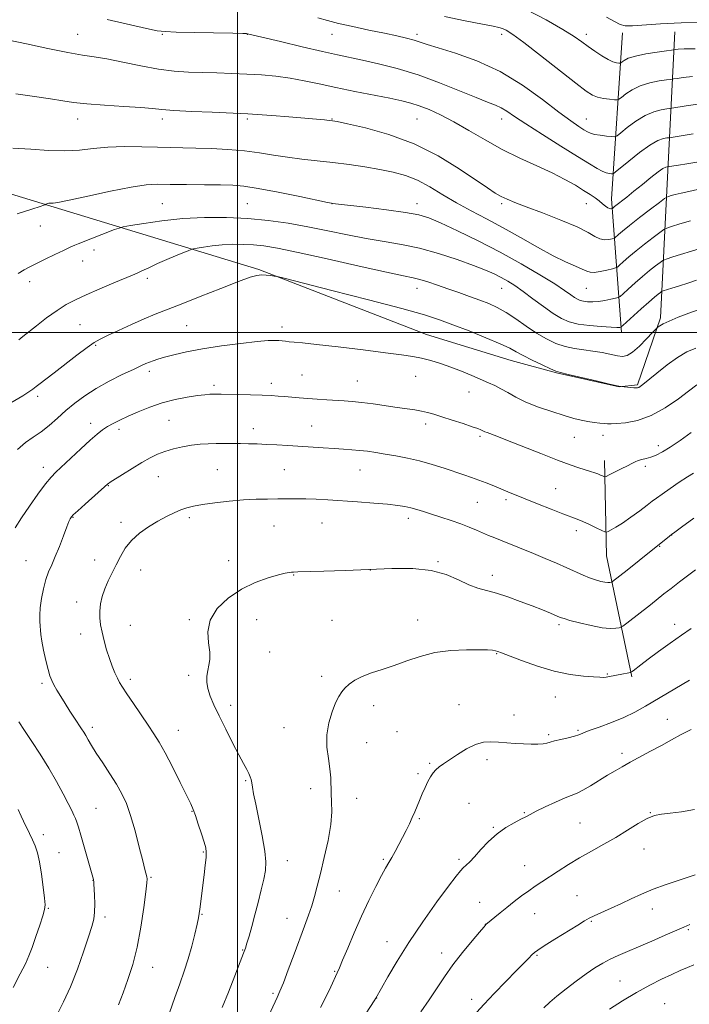
# Model space of a CAD drawing. Extents: x 2189800 to 2192700, y 334800 to 337700.
# Drawn here: x 2191910 to 2192186, y 336223 to 336629 of the extents above; entities that cross this region are included whole.
import ezdxf

# ---------------------------------------------------------------- set-up
doc = ezdxf.new("R2010")
doc.units = 0
doc.header["$MEASUREMENT"] = 0
for name, color, linetype, lineweight in [('32000', 7, 'Continuous', 0), ('DTM HARD BREAKLINE', 7, 'Continuous', 0), ('DTM SPOT ELEVATION', 2, 'Continuous', 13), ('INDEX CONTOUR', 41, 'Continuous', 13), ('INTERMEDIATE CONTOUR', 44, 'Continuous', 0)]:
    doc.layers.add(name, color=color, linetype=linetype, lineweight=lineweight)

msp = doc.modelspace()

# ---------------------------------------------------------------- linework, layer by layer
at = {"layer": '32000', "flags": 128}
for points in [[(2192000, 337500), (2192000, 335000)], [(2190000, 336500), (2192500, 336500)]]:
    msp.add_lwpolyline(points, dxfattribs=at)
at = {"layer": 'DTM HARD BREAKLINE', "extrusion": (-0.2196305682878325, 0.1412315912720203, 0.9653061955153591), "elevation": -432799.2403297221, "flags": 128}
msp.add_lwpolyline([(-1468699.876211975, 1604493.119277459), (-1468744.037941338, 1604458.614143643), (-1468804.190478479, 1604424.147306313)], dxfattribs=at)
at = {"layer": 'DTM HARD BREAKLINE', "extrusion": (-0.1044189039632289, 0.084240212798886, 0.9909592721412502), "elevation": -199381.0174771335, "flags": 128}
msp.add_lwpolyline([(-1638233.39685344, 1481605.290559593), (-1638265.700055565, 1481565.339168723), (-1638295.889061611, 1481539.698723837)], dxfattribs=at)
at = {"layer": 'DTM HARD BREAKLINE'}
msp.add_polyline3d([(2191754.25, 336605.88, 1171.57), (2191824.07, 336582.33, 1175.95), (2191924.26, 336551.75, 1180.15), (2192008.75, 336526.12, 1185.86), (2192077.95, 336499.26, 1187.15), (2192112.86, 336488.52, 1186.74), (2192131.66, 336483.35, 1186.09), (2192157.48, 336477.57, 1186.03), (2192165.13, 336478.39, 1185.82), (2192174.63, 336506.07, 1183.69), (2192177.32, 336561.44, 1175.16), (2192180.42, 336624.24, 1164.76)], dxfattribs=at)
at = {"layer": 'DTM SPOT ELEVATION'}
for p in [(2191933.99, 336623.24, 1173.12), (2191968.99, 336623.24, 1172.11), (2192003.99, 336623.24, 1172.03), (2192038.99, 336623.24, 1170.81), (2192073.99, 336623.24, 1169.61), (2192108.99, 336623.24, 1168.42), (2192143.99, 336623.24, 1165.51), (2191933.99, 336588.24, 1176.62), (2191968.99, 336588.24, 1176.44), (2192003.99, 336588.24, 1176.27), (2192038.99, 336588.24, 1175.92), (2192073.99, 336588.24, 1174.94), (2192108.99, 336588.24, 1172.61), (2192143.99, 336588.24, 1169.19), (2191968.99, 336553.24, 1181.05), (2192003.99, 336553.24, 1181.01), (2192038.99, 336553.24, 1180.02), (2192073.99, 336553.24, 1179.41), (2192108.99, 336553.24, 1176.28), (2192143.99, 336553.24, 1174.77), (2191918.54, 336543.97, 1180.7), (2191940.77, 336534.1, 1182.5), (2191935.98, 336529.59, 1182.74), (2191914.23, 336521.03, 1182.53), (2191962.7, 336522.4, 1184.34), (2192073.99, 336518.24, 1184.64), (2192108.99, 336518.24, 1182.86), (2192143.99, 336518.24, 1178.89), (2191934.97, 336503.22, 1185), (2191979, 336502.88, 1186.97), (2192018.26, 336502.28, 1187.53), (2191941.45, 336494.73, 1186.18), (2191963.58, 336484.01, 1188.41), (2192026.56, 336482.48, 1189.06), (2192049.49, 336479.96, 1189.16), (2192073.48, 336481.91, 1188.72), (2191990.24, 336478.16, 1189.65), (2192013.94, 336479.04, 1189.51), (2192095.57, 336475.48, 1188.69), (2191917.42, 336473.72, 1186.37), (2191971.65, 336463.81, 1191), (2191939.37, 336462.54, 1189.48), (2191951.04, 336460.09, 1190.41), (2192006.53, 336460.28, 1191.39), (2192030.55, 336461.4, 1191.11), (2192077.67, 336462.26, 1190.49), (2192100.11, 336457.11, 1190.28), (2192138.94, 336456.73, 1188.86), (2192150.81, 336457.52, 1188.63), (2192173.71, 336453.31, 1189.5), (2191919.87, 336444.31, 1189.45), (2191991.6, 336443.37, 1193.07), (2192019.32, 336443.45, 1193.02), (2192050.47, 336443.24, 1192.83), (2192168.25, 336444.76, 1190.33), (2191967.25, 336440.43, 1192.84), (2191946.69, 336436.84, 1192.07), (2192131.24, 336435.55, 1191.11), (2192110.84, 336430.96, 1192.34), (2192098.99, 336429.96, 1192.9), (2191932.11, 336423.75, 1192.09), (2191980.06, 336423.55, 1194.33), (2192070.45, 336423.27, 1194.47), (2191951.85, 336421.7, 1193.58), (2192015, 336420.1, 1194.88), (2192034.81, 336421.42, 1194.85), (2192139.77, 336418.26, 1192.45), (2192179.13, 336416.39, 1194.03), (2192174.26, 336411.75, 1194.09), (2191912.61, 336405.84, 1191.07), (2191940.94, 336406.05, 1193.32), (2191996.35, 336405.86, 1195.58), (2192082.71, 336405.43, 1195.89), (2191960.01, 336401.9, 1194.74), (2192023.08, 336399.88, 1196.07), (2192054.77, 336402.02, 1196), (2192105.15, 336399.81, 1195.47), (2191933.62, 336388.67, 1193.48), (2191955.73, 336379.07, 1194.75), (2191980.01, 336381.46, 1195.87), (2192007.85, 336381.48, 1196.56), (2192038.94, 336381.17, 1196.97), (2192074.31, 336381.34, 1197.32), (2192132.64, 336379.38, 1196.3), (2192180.48, 336379.55, 1197.46), (2191935.25, 336375.55, 1193.48), (2192013.17, 336368.15, 1197), (2192106.92, 336367.36, 1198.1), (2191979.75, 336358.43, 1195.7), (2192034.66, 336358.08, 1197.59), (2192152.59, 336359.04, 1197.87), (2191919.3, 336355.2, 1191.68), (2191955.71, 336356.8, 1194.38), (2192131.16, 336349.46, 1198.77), (2191997.12, 336346.05, 1196.44), (2192056.14, 336345.9, 1198.56), (2192091.43, 336346.39, 1199.24), (2192114.07, 336342.08, 1199.36), (2192177.42, 336340.33, 1201.26), (2191940.06, 336336.97, 1192.4), (2191975.55, 336335.79, 1194.75), (2192019.09, 336336.81, 1197.27), (2192065.8, 336335.23, 1199.22), (2192128.35, 336333.98, 1199.74), (2192140.51, 336335.8, 1199.81), (2192053.31, 336330.6, 1198.81), (2192158.65, 336326.19, 1201.58), (2192079.25, 336322.05, 1199.83), (2192102.9, 336323.59, 1200.41), (2192074.43, 336317.84, 1199.74), (2192003.28, 336314.9, 1195.84), (2192030.2, 336311.65, 1197.52), (2192049.09, 336307.71, 1198.65), (2192095.58, 336305.58, 1201.03), (2191941.57, 336303.47, 1190.94), (2191981.18, 336302.29, 1193.93), (2192118.42, 336301.78, 1201.87), (2192170.44, 336301.68, 1203.96), (2192075.08, 336299.23, 1200.16), (2192141.35, 336297.46, 1203.04), (2191919.81, 336292.7, 1188.52), (2192105.57, 336295.7, 1201.87), (2191926.23, 336285.18, 1188.88), (2191985.84, 336285.42, 1193.88), (2192167.75, 336286.71, 1204.71), (2192020.54, 336281.84, 1196.66), (2192060.19, 336282.43, 1199.81), (2192091.34, 336282.5, 1201.7), (2192118.52, 336279.88, 1203.2), (2191940.28, 336273.74, 1189.97), (2191964.28, 336275, 1192.14), (2192042, 336269.32, 1198.86), (2192099.89, 336264.72, 1203.25), (2192140.04, 336267.44, 1205.06), (2191921.92, 336262.26, 1188.11), (2191985.35, 336259.72, 1194.1), (2192122.63, 336260.07, 1204.8), (2192171.24, 336262, 1206.62), (2191945.2, 336258.67, 1190.37), (2192020.35, 336258.04, 1197.18), (2192146.02, 336256.84, 1206.15), (2192102.33, 336255.63, 1203.98), (2192186.01, 336253.36, 1208.2), (2192061.65, 336248.46, 1201.3), (2192002.07, 336245.05, 1195.91), (2192084.22, 336243.71, 1203.4), (2192123.64, 336242.81, 1206.16), (2191921.6, 336237.82, 1188.79), (2191965, 336237.85, 1192.72), (2192040.02, 336236.24, 1199.87), (2192157.91, 336232.16, 1209.11), (2192014.66, 336227.09, 1197.74), (2192057.36, 336225.18, 1202.02), (2192096.68, 336224.59, 1205.5), (2192176.26, 336222.8, 1211.3)]:
    msp.add_point(p, dxfattribs=at)
at = {"layer": 'INDEX CONTOUR', "flags": 128}
for points, elevation in [([(2192191.202, 336594.501), (2192186.0469, 336593.7570000001), (2192178.466, 336592.5490000001), (2192177.139, 336592.3691000001), (2192174.898, 336592.0150000001), (2192171.814, 336591.224), (2192168.188, 336589.7090000001), (2192164.3629, 336587.3540000001), (2192160.84, 336584.7140000001), (2192158.161, 336582.5120000001), (2192156.6371, 336581.2930000001), (2192155.663, 336580.8870000001), (2192154.406, 336580.9450000001), (2192152.28, 336581.1720000001), (2192149.706, 336581.4880000001), (2192147.356, 336581.8650000001), (2192145.699, 336582.3010000001), (2192144.405, 336582.8970000001), (2192142.946, 336583.7820000001), (2192140.804, 336585.1411000001), (2192137.515, 336587.3951000001), (2192132.63, 336591.0270000001), (2192125.864, 336596.2520000001), (2192117.595, 336602.2280000001), (2192108.367, 336607.8500000001), (2192098.815, 336612.2340000001), (2192089.946, 336615.3969000001), (2192082.857, 336617.5800000001), (2192078.26, 336619.028), (2192075.33, 336620.0030000001), (2192072.852, 336620.7740000001), (2192069.7861, 336621.5750000001), (2192065.7599, 336622.5030000001), (2192060.573, 336623.6220000001), (2192054.235, 336624.9580000001), (2192047.586, 336626.3810000001), (2192041.678, 336627.7260000001), (2192037.163, 336628.8920000001), (2192033.102, 336630.0450000001)], 1170), ([(2192190.53, 336534.6080000001), (2192179.7131, 336531.2410000001), (2192176.903, 336530.3440000002), (2192175.525, 336529.751), (2192174.396, 336528.9550000001), (2192172.574, 336527.5550000001), (2192170.073, 336525.5799000001), (2192167.143, 336523.1700000001), (2192164.067, 336520.5110000001), (2192161.2441, 336517.9900000001), (2192159.1, 336516.0430000001), (2192157.876, 336514.9640000001), (2192157.065, 336514.4810000001), (2192155.972, 336514.1790000001), (2192154.084, 336513.7410000001), (2192151.628, 336513.2420000001), (2192149.0129, 336512.8520000001), (2192146.591, 336512.7040000001), (2192144.4859, 336512.7700000001), (2192142.764, 336512.9850000001), (2192141.438, 336513.3090000001), (2192140.304, 336513.7990000001), (2192139.108, 336514.5420000001), (2192137.529, 336515.6560000001), (2192135.002, 336517.4020000001), (2192130.899, 336520.0750000001), (2192124.797, 336523.8460000001), (2192117.085, 336528.3801000001), (2192108.357, 336533.2180000001), (2192099.273, 336537.9110000001), (2192090.761, 336542.0640000001), (2192083.814, 336545.2940000002), (2192078.946, 336547.3640000001), (2192074.751, 336548.6340000001), (2192069.346, 336549.6100000001), (2192061.532, 336550.6790000001), (2192052.865, 336551.7490000001), (2192039.15, 336553.3850000001), (2192038.761, 336553.4530000002), (2192037.162, 336553.779), (2192025.656, 336556.1649000001), (2192016.718, 336557.974), (2192008.503, 336559.5320000001), (2192002.628, 336560.4450000001), (2191998.036, 336560.8380000001), (2191993, 336560.9680000001), (2191986.3191, 336561.0530000001), (2191978.894, 336561.1370000001), (2191972.152, 336561.2260000001), (2191966.99, 336561.2710000001), (2191962.207, 336561.0060000001), (2191956.073, 336560.1090000001), (2191947.53, 336558.4200000001), (2191938.207, 336556.4100000001), (2191930.405, 336554.7080000001), (2191925.8289, 336553.7850000001), (2191923.806, 336553.4750000001), (2191922.565, 336553.4451000001), (2191922.094, 336553.398), (2191921.672, 336553.3080000001), (2191921.312, 336553.1810000001), (2191921.028, 336553.0430000001), (2191920.629, 336552.8200000001), (2191920.486, 336552.7570000001), (2191920.067, 336552.5950000001), (2191918.564, 336552.0910000001), (2191915.027, 336550.9581), (2191908.989, 336549.0540000001)], 1180), ([(2192187.27, 336458.7180000001), (2192182.658, 336455.4610000001), (2192178.576, 336452.6770000001), (2192175.334, 336450.6860000001), (2192172.772, 336449.3770000001), (2192170.615, 336448.5340000002), (2192168.645, 336447.9590000001), (2192166.871, 336447.5250000001), (2192165.361, 336447.1240000001), (2192164.102, 336446.6470000001), (2192162.762, 336445.9840000001), (2192160.9309, 336445.0220000001), (2192158.383, 336443.7250000001), (2192153.367, 336441.2300000001), (2192152.096, 336440.6180000001), (2192151.529, 336440.4400000001), (2192151.177, 336440.5460000001), (2192150.6351, 336440.8040000001), (2192149.826, 336441.1651000002), (2192148.752, 336441.6010000001), (2192147.403, 336442.0930000001), (2192145.7121, 336442.6630000001), (2192140.914, 336444.2000000001), (2192137.228, 336445.4540000001), (2192132.046, 336447.3600000001), (2192125.195, 336450.0240000001), (2192111.387, 336455.5000000001), (2192107.017, 336457.1830000001), (2192102.9599, 336458.6810000001), (2192102.067, 336459.0531000001), (2192101.478, 336459.3450000001), (2192101, 336459.5980000001), (2192100.389, 336459.8750000001), (2192099.17, 336460.3301000001), (2192096.817, 336461.1390000001), (2192093.049, 336462.3950000001), (2192088.57, 336463.8690000001), (2192084.332, 336465.2470000001), (2192081.042, 336466.2860000001), (2192078.43, 336467.0260000001), (2192075.978, 336467.5730000001), (2192073.227, 336468.0330000001), (2192065.896, 336469.0630000001), (2192055.974, 336470.5241000001), (2192051.246, 336471.1610000001), (2192047.346, 336471.5780000002), (2192043.957, 336471.8359000001), (2192036.814, 336472.2700000001), (2192032.852, 336472.5319000001), (2192028.986, 336472.8100000001), (2192025.4599, 336473.0850000001), (2192019.418, 336473.5860000001), (2192016.732, 336473.7930000001), (2192013.796, 336473.9730000001), (2192010.096, 336474.1340000001), (2192005.373, 336474.2810000001), (2192000.368, 336474.4070000001), (2191993.218, 336474.5560000001), (2191991.43, 336474.5760000001), (2191990.076, 336474.5670000001), (2191988.563, 336474.5200000001), (2191986.473, 336474.3600000001), (2191983.432, 336473.9950000002), (2191979.215, 336473.3410000001), (2191974.186, 336472.349), (2191968.861, 336470.9780000001), (2191963.701, 336469.2340000001), (2191958.953, 336467.3130000001), (2191954.812, 336465.4590000001), (2191951.411, 336463.8570000001), (2191948.643, 336462.4630000001), (2191946.338, 336461.1759000001), (2191944.278, 336459.8410000001), (2191942.033, 336458.1081000001), (2191939.126, 336455.572), (2191935.294, 336452.0390000002), (2191925.017, 336442.3310000001), (2191923.0261, 336440.2490000001), (2191920.746, 336437.4730000001), (2191917.602, 336433.3120000001), (2191914.031, 336428.3410000001), (2191910.7251, 336423.4530000002), (2191908.211, 336419.3380000001)], 1190), ([(2192186.583, 336356.4780000001), (2192168.4079, 336345.7100000001), (2192163.91, 336343.2090000001), (2192159.366, 336341.0190000001), (2192154.281, 336338.9430000001), (2192149.256, 336337.0790000001), (2192145.162, 336335.5960000001), (2192140.834, 336333.9230000001), (2192139.012, 336333.3420000001), (2192136.4281, 336332.6790000001), (2192133.487, 336331.9780000001), (2192130.866, 336331.3340000001), (2192129.031, 336330.8261000001), (2192127.621, 336330.4560000001), (2192126.067, 336330.2080000001), (2192123.917, 336330.0690000001), (2192121.1959, 336330.0350000001), (2192118.049, 336330.1090000001), (2192114.628, 336330.2820000001), (2192111.123, 336330.5240000001), (2192107.7331, 336330.7950000001), (2192104.581, 336331.001), (2192101.479, 336330.8360000001), (2192098.161, 336329.9380000001), (2192094.484, 336328.1060000001), (2192090.787, 336325.778), (2192087.529, 336323.5499000001), (2192085.052, 336321.8741000001), (2192083.239, 336320.6070000001), (2192081.855, 336319.4560000001), (2192080.687, 336318.1611000001), (2192079.612, 336316.5760000001), (2192078.528, 336314.5850000001), (2192077.3649, 336312.1380000002), (2192076.18, 336309.4480000001), (2192075.058, 336306.7960000001), (2192073.094, 336302.0920000001), (2192072.068, 336299.7310000001), (2192070.893, 336297.148), (2192069.57, 336294.3680000001), (2192068.123, 336291.4610000001), (2192066.591, 336288.5150000001), (2192065.066, 336285.7070000001), (2192063.656, 336283.2330000001), (2192062.4, 336281.1390000001), (2192061.062, 336278.8729000001), (2192059.334, 336275.7340000001), (2192057.002, 336271.2000000001), (2192054.207, 336265.4780000001), (2192051.181, 336258.9570000001), (2192048.167, 336252.1100000001), (2192045.46, 336245.7450000002), (2192043.366, 336240.7580000001), (2192042.0521, 336237.6830000001), (2192041.125, 336235.6200000002), (2192038.443, 336229.8180000001), (2192036.429, 336225.5710000001), (2192034.284, 336221.3130000001)], 1200), ([(2191909.664, 336339.1760000001), (2191911.971, 336335.6680000001), (2191915, 336331.1460000001), (2191918.484, 336325.8240000001), (2191922.018, 336320.1570000001), (2191925.245, 336314.5979000001), (2191927.9839, 336309.5740000001), (2191930.101, 336305.5050000001), (2191931.524, 336302.6670000001), (2191932.427, 336300.7470000001), (2191933.046, 336299.2850000001), (2191933.607, 336297.7980000001), (2191934.296, 336295.7060000001), (2191935.286, 336292.4070000001), (2191936.665, 336287.6180000001), (2191940.468, 336274.1670000001), (2191940.569, 336273.7160000001), (2191940.616, 336273.2870000001), (2191940.67, 336272.3880000002), (2191940.915, 336267.6050000001), (2191941.025, 336264.0220000001), (2191940.98, 336260.5710000001), (2191940.653, 336257.6990000001), (2191939.888, 336254.6610000001), (2191938.518, 336250.4160000001), (2191936.449, 336244.2870000001), (2191933.869, 336237.0460000001), (2191931.035, 336229.8310000001), (2191928.19, 336223.5690000001), (2191925.509, 336218.3600000001)], 1190), ([(2192188.387, 336238.8300000001), (2192185.669, 336237.7431000001), (2192182.689, 336236.496), (2192179.194, 336234.9460000001), (2192174.9881, 336232.9650000001), (2192170.122, 336230.4970000001), (2192164.704, 336227.4970000001), (2192158.95, 336224.0310000001), (2192153.499, 336220.5840000001)], 1210)]:
    msp.add_lwpolyline(points, dxfattribs=dict(at, elevation=elevation))
at = {"layer": 'INTERMEDIATE CONTOUR', "flags": 128}
for points, elevation in [([(2192187.775, 336605.8260000001), (2192183.985, 336605.3890000001), (2192181.403, 336604.9930000001), (2192179.943, 336604.7580000001), (2192178.82, 336604.5930000001), (2192177.07, 336604.3569000001), (2192174.017, 336603.9140000002), (2192170.136, 336603.1500000001), (2192166.189, 336601.9570000001), (2192162.8209, 336600.3160000001), (2192160.215, 336598.5670000001), (2192158.437, 336597.1380000002), (2192157.434, 336596.3520000001), (2192156.679, 336596.1030000001), (2192155.523, 336596.1760000001), (2192153.522, 336596.3970000001), (2192151.035, 336596.7490000001), (2192148.625, 336597.2550000001), (2192146.562, 336598.0551000001), (2192143.953, 336599.7550000001), (2192139.6111, 336603.077), (2192125.092, 336614.4450000001), (2192118.191, 336619.7610000001), (2192113.599, 336623.1290000001), (2192110.923, 336624.8590000001), (2192109.311, 336625.6320000001), (2192107.865, 336626.0680000001), (2192105.497, 336626.5470000001), (2192101.072, 336627.3870000001), (2192093.9411, 336628.7920000001), (2192085.411, 336630.5080000001)], 1168), ([(2192188.87, 336617.1710000001), (2192184.348, 336617.1510000001), (2192181.924, 336617.0200000001), (2192180.796, 336616.8740000001), (2192180.158, 336616.7729000001), (2192179.174, 336616.6360000001), (2192177, 336616.3450000001), (2192173.135, 336615.8130000001), (2192168.458, 336615.077), (2192164.19, 336614.2060000001), (2192161.2789, 336613.279), (2192159.589, 336612.4190000002), (2192158.712, 336611.7641000001), (2192158.259, 336611.4090000002), (2192157.918, 336611.2960000001), (2192157.395, 336611.3290000001), (2192156.44, 336611.4640000001), (2192154.962, 336611.871), (2192152.912, 336612.7710000001), (2192150.307, 336614.2960000001), (2192147.4361, 336616.2150000001), (2192144.65, 336618.2090000001), (2192142.078, 336620.0940000002), (2192138.939, 336622.2410000001), (2192134.228, 336625.1570000001), (2192127.316, 336629.1080000001), (2192119.096, 336633.3811000002)], 1166), ([(2192193.288, 336628.0431000001), (2192183.089, 336627.9780000001), (2192174.512, 336627.5730000001), (2192163.075, 336626.6740000001), (2192160.049, 336626.7160000001), (2192157.907, 336627.279), (2192155.619, 336628.4440000001), (2192152.337, 336630.2590000001)], 1164), ([(2192188.108, 336582.126), (2192178.111, 336580.5060000001), (2192177.209, 336580.3810000001), (2192175.78, 336580.1170000001), (2192173.492, 336579.2970000001), (2192170.187, 336577.4600000001), (2192165.9049, 336574.3920000001), (2192161.466, 336570.8620000001), (2192155.881, 336566.2300000001), (2192154.976, 336565.6370000001), (2192154.396, 336565.599), (2192153.501, 336565.7160000001), (2192152.1959, 336566.0210000001), (2192150.5201, 336566.6570000001), (2192148.393, 336567.7940000002), (2192145.24, 336569.7260000001), (2192140.368, 336572.7750000001), (2192133.47, 336577.0520000001), (2192125.796, 336581.8260000001), (2192118.985, 336586.1520000001), (2192114.258, 336589.3010000001), (2192111.167, 336591.4081000001), (2192108.8441, 336592.8230000001), (2192106.446, 336593.9200000001), (2192103.215, 336595.1660000001), (2192098.412, 336597.0510000001), (2192091.5719, 336599.8809000001), (2192083.303, 336603.2210000001), (2192074.485, 336606.4490000001), (2192065.923, 336609.0680000001), (2192058.131, 336611.0630000001), (2192051.546, 336612.5430000001), (2192041.255, 336614.7290000001), (2192034.981, 336616.1251000001), (2192026.628, 336618.0640000001), (2192017.725, 336620.1690000002), (2192004.089, 336623.4250000001), (2192003.717, 336623.4660000001), (2192002.112, 336623.5200000001), (2191997.977, 336623.6160000001), (2191982.013, 336623.9530000002), (2191974.588, 336624.1200000002), (2191970.066, 336624.2870000001), (2191966.82, 336624.6980000001), (2191962.395, 336625.654), (2191946.194, 336629.3580000001)], 1172), ([(2192189.508, 336570.4500000001), (2192185.411, 336569.7300000001), (2192181.993, 336569.153), (2192177.279, 336568.3930000001), (2192176.714, 336568.2620000001), (2192175.592, 336567.7250000001), (2192173.614, 336566.4080000001), (2192170.628, 336564.1000000001), (2192167.086, 336561.2230000001), (2192163.585, 336558.3580000001), (2192160.625, 336555.9860000001), (2192155.639, 336552.077), (2192154.727, 336551.3020000001), (2192154.619, 336551.2480000001), (2192154.435, 336551.2000000001), (2192154.094, 336551.1460000001), (2192153.567, 336551.2040000001), (2192152.833, 336551.5300000001), (2192151.877, 336552.2300000001), (2192150.693, 336553.222), (2192149.28, 336554.3780000001), (2192147.604, 336555.6130000001), (2192145.519, 336557.0160000001), (2192142.85, 336558.7200000001), (2192139.431, 336560.8210000001), (2192135.134, 336563.2720000001), (2192129.839, 336565.9870000001), (2192123.519, 336568.9100000001), (2192116.517, 336572.1020000001), (2192109.264, 336575.6490000001), (2192102.153, 336579.5560000001), (2192095.414, 336583.496), (2192089.237, 336587.0590000001), (2192083.775, 336589.9210000001), (2192079.042, 336592.0950000001), (2192075.016, 336593.6830000001), (2192071.521, 336594.8150000001), (2192067.776, 336595.7490000001), (2192062.846, 336596.7710000001), (2192048.366, 336599.6310000001), (2192040.616, 336601.2140000001), (2192033.711, 336602.6971000001), (2192027.511, 336604.0020000001), (2192021.64, 336605.072), (2192015.776, 336605.8650000001), (2192009.828, 336606.4200000001), (2192003.761, 336606.7940000002), (2191997.5761, 336607.0450000001), (2191991.407, 336607.2250000001), (2191985.424, 336607.3830000001), (2191979.6881, 336607.5930000001), (2191973.825, 336608.0220000001), (2191967.353, 336608.8590000001), (2191960.032, 336610.1940000001), (2191952.593, 336611.7230000001), (2191946.008, 336613.0420000001), (2191940.835, 336613.8930000001), (2191935.971, 336614.6000000001), (2191929.897, 336615.6330000001), (2191921.7, 336617.2930000001), (2191912.894, 336619.2060000001), (2191905.598, 336620.8310000001)], 1174), ([(2192189.853, 336559.0520000001), (2192186.282, 336558.3240000001), (2192183.088, 336557.6300000001), (2192180.64, 336557.0330000001), (2192178.928, 336556.5611), (2192177.85, 336556.2350000001), (2192177.183, 336555.9780000001), (2192176.221, 336555.3370000001), (2192174.1421, 336553.7630000002), (2192170.449, 336550.9390000001), (2192165.962, 336547.4860000001), (2192161.828, 336544.2600000001), (2192158.945, 336541.9340000001), (2192157.208, 336540.4630000001), (2192155.763, 336539.1860000001), (2192155.324, 336538.9660000001), (2192154.573, 336538.7710000001), (2192153.241, 336538.4930000001), (2192151.478, 336538.3560000001), (2192149.5429, 336538.6620000001), (2192147.502, 336539.6550000001), (2192144.663, 336541.3390000001), (2192140.143, 336543.6580000001), (2192133.483, 336546.4830000001), (2192125.928, 336549.4050000001), (2192119.15, 336551.9440000001), (2192114.3989, 336553.7580000001), (2192111.249, 336555.0701000001), (2192108.853, 336556.2390000001), (2192106.386, 336557.6460000001), (2192103.103, 336559.746), (2192091.401, 336567.6700000001), (2192082.772, 336572.9820000001), (2192072.9049, 336577.9590000001), (2192062.475, 336581.8070000001), (2192052.8, 336584.501), (2192045.358, 336586.2080000001), (2192041.13, 336587.1170000001), (2192039.108, 336587.5000000001), (2192037.79, 336587.6510000001), (2192035.851, 336587.822), (2192021.204, 336589.0460000001), (2192014.094, 336589.6270000001), (2192008.111, 336590.1040000001), (2192004.266, 336590.3830000001), (2192001.124, 336590.5450000001), (2191989.478, 336591.0000000001), (2191981.0989, 336591.3660000001), (2191973.672, 336591.7630000002), (2191968.672, 336592.1500000001), (2191964.8011, 336592.5400000001), (2191960.064, 336592.9580000001), (2191953.099, 336593.4240000001), (2191945.056, 336593.9350000001), (2191937.716, 336594.4810000001), (2191932.308, 336595.0660000001), (2191927.852, 336595.7360000001), (2191922.818, 336596.5500000001), (2191916.126, 336597.5380000001), (2191908.498, 336598.6250000001)], 1176), ([(2192186.918, 336546.2180000001), (2192182.554, 336544.904), (2192179.113, 336543.8410000001), (2192177.141, 336543.1920000001), (2192175.8849, 336542.5480000001), (2192174.269, 336541.3590000001), (2192171.512, 336539.2470000001), (2192168.017, 336536.5330000001), (2192164.486, 336533.7150000001), (2192161.506, 336531.222), (2192159.226, 336529.2261000001), (2192157.683, 336527.8320000001), (2192156.799, 336527.0700000001), (2192156.028, 336526.6840000001), (2192154.711, 336526.3410000001), (2192152.422, 336525.8080000001), (2192149.668, 336525.2380000001), (2192147.192, 336524.8850000001), (2192145.494, 336524.9481000001), (2192144.097, 336525.4240000001), (2192142.279, 336526.2599000001), (2192139.436, 336527.4539000001), (2192135.42, 336529.2050000001), (2192130.2, 336531.7650000001), (2192123.841, 336535.2550000001), (2192116.799, 336539.2760000001), (2192109.629, 336543.2970000001), (2192102.79, 336546.9170000001), (2192096.363, 336550.2540000001), (2192090.335, 336553.5550000001), (2192084.682, 336556.9640000001), (2192079.347, 336560.2200000001), (2192074.261, 336562.9570000001), (2192069.315, 336564.9220000001), (2192064.241, 336566.2980000001), (2192058.7301, 336567.3810000001), (2192052.577, 336568.4060000001), (2192046.001, 336569.3761000002), (2192039.324, 336570.2350000001), (2192032.821, 336570.9570000001), (2192026.567, 336571.6350000001), (2192020.588, 336572.3870000001), (2192014.845, 336573.2890000002), (2192009.048, 336574.2270000001), (2192002.839, 336575.0410000001), (2191996.033, 336575.6109000001), (2191989.127, 336575.9660000001), (2191982.7881, 336576.1720000001), (2191977.428, 336576.2970000001), (2191972.441, 336576.3990000001), (2191966.965, 336576.5360000001), (2191960.416, 336576.7250000001), (2191953.3141, 336576.8160000001), (2191946.458, 336576.6201000001), (2191940.401, 336576.0430000001), (2191934.717, 336575.3830000001), (2191928.738, 336575.0350000001), (2191921.973, 336575.2590000001), (2191914.6551, 336575.7710000001), (2191907.193, 336576.1520000001)], 1178), ([(2192189.47, 336521.6810000001), (2192185.886, 336520.4670000001), (2192182.396, 336519.3160000001), (2192179.284, 336518.3250000001), (2192175.671, 336517.1870000001), (2192175.04, 336516.9160000001), (2192174.523, 336516.5510000001), (2192173.637, 336515.8630000001), (2192172.128, 336514.6270000001), (2192169.801, 336512.6250000001), (2192166.629, 336509.8000000001), (2192158.987, 336502.8660000001), (2192158.369, 336502.3410000001), (2192158.131, 336502.2310000001), (2192157.736, 336502.1710000001), (2192156.612, 336502.1440000001), (2192154.178, 336502.2180000001), (2192150.127, 336502.4540000001), (2192145.235, 336502.8800000001), (2192140.554, 336503.5180000001), (2192136.839, 336504.4240000001), (2192133.664, 336505.7980000001), (2192130.3111, 336507.8790000001), (2192126.276, 336510.7650000001), (2192121.921, 336514.0120000001), (2192117.822, 336517.0400000001), (2192114.408, 336519.4070000001), (2192111.507, 336521.224), (2192108.8, 336522.7440000001), (2192105.917, 336524.2060000001), (2192102.3, 336525.8150000001), (2192097.34, 336527.7630000002), (2192090.679, 336530.1410000001), (2192082.95, 336532.6300000001), (2192075.036, 336534.8060000001), (2192067.601, 336536.3800000001), (2192060.436, 336537.5930000001), (2192053.115, 336538.8190000001), (2192045.322, 336540.3331), (2192037.195, 336542.0260000001), (2192028.984, 336543.6870000001), (2192020.858, 336545.1370000001), (2192012.682, 336546.2990000001), (2192004.238, 336547.1240000001), (2191995.392, 336547.5640000001), (2191986.333, 336547.5740000001), (2191977.328, 336547.1139000001), (2191968.739, 336546.2040000001), (2191961.3, 336545.1160000001), (2191955.836, 336544.1860000001), (2191952.79, 336543.6311000001), (2191951.08, 336543.197), (2191949.238, 336542.5140000001), (2191934.215, 336536.6709000001), (2191932.778, 336536.0810000001), (2191930.831, 336535.2270000001), (2191928.1151, 336533.9570000001), (2191924.528, 336532.2080000001), (2191920.591, 336530.2690000001), (2191916.98, 336528.5150000001), (2191914.168, 336527.1861), (2191911.826, 336525.972), (2191909.423, 336524.4290000001)], 1182), ([(2192190.1561, 336509.3720000001), (2192186.295, 336507.9710000001), (2192181.931, 336506.3260000001), (2192178.108, 336504.7860000001), (2192175.623, 336503.6309000001), (2192174.286, 336502.8560000001), (2192173.661, 336502.3850000001), (2192173.298, 336502.0680000001), (2192172.69, 336501.4500000001), (2192171.315, 336500.0009000001), (2192168.859, 336497.4330000001), (2192165.841, 336494.4200000001), (2192162.986, 336491.8770000001), (2192160.801, 336490.5040000001), (2192158.921, 336490.1470000001), (2192156.764, 336490.4350000001), (2192150.438, 336491.7420000001), (2192146.6891, 336492.3990000001), (2192142.88, 336492.9080000001), (2192139.06, 336493.4450000001), (2192135.232, 336494.2550000001), (2192131.386, 336495.5450000001), (2192127.4601, 336497.3740000001), (2192123.378, 336499.7600000001), (2192119.116, 336502.6460000001), (2192114.855, 336505.6600000001), (2192110.829, 336508.3540000001), (2192107.177, 336510.404), (2192103.66, 336511.9910000001), (2192099.945, 336513.4220000001), (2192095.793, 336514.9400000001), (2192091.345, 336516.5300000001), (2192086.838, 336518.1130000001), (2192082.505, 336519.6070000001), (2192078.577, 336520.9070000001), (2192075.279, 336521.903), (2192072.472, 336522.5960000001), (2192068.538, 336523.4249000001), (2192061.49, 336524.9390000001), (2192050.197, 336527.4650000001), (2192036.959, 336530.447), (2192024.932, 336533.1070000001), (2192016.49, 336534.8460000001), (2192010.883, 336535.7890000002), (2192006.5761, 336536.2410000001), (2192002.313, 336536.4530000002), (2191997.948, 336536.4580000001), (2191993.609, 336536.2360000001), (2191989.4699, 336535.7980000001), (2191985.885, 336535.273), (2191983.252, 336534.8250000001), (2191981.765, 336534.5500000001), (2191980.804, 336534.2880000001), (2191979.543, 336533.8140000001), (2191977.344, 336532.952), (2191974.309, 336531.7230000001), (2191970.725, 336530.197), (2191966.912, 336528.4780000001), (2191963.3261, 336526.8050000001), (2191960.455, 336525.452), (2191958.5181, 336524.5620000001), (2191956.644, 336523.7569000002), (2191948.912, 336520.528), (2191943.125, 336518.0760000001), (2191937.544, 336515.6520000001), (2191933.058, 336513.5810000001), (2191929.272, 336511.5600000001), (2191925.467, 336509.1340000001), (2191921.175, 336506.0370000001), (2191916.926, 336502.7900000001), (2191911.365, 336498.4180000001), (2191909.723, 336497.0380000001)], 1184), ([(2192189.214, 336493.6320000001), (2192185.428, 336492.0030000001), (2192181.643, 336489.7690000001), (2192177.329, 336486.653), (2192173.01, 336483.2420000001), (2192167.294, 336478.5580000001), (2192166.171, 336477.6920000001), (2192165.588, 336477.3460000001), (2192165.089, 336477.1850000001), (2192164.447, 336477.1330000001), (2192163.496, 336477.1770000001), (2192162.155, 336477.2970000001), (2192158.392, 336477.6980000001), (2192158.009, 336477.7490000001), (2192156.6531, 336478.0250000001), (2192153.472, 336478.7430000001), (2192148.057, 336480.0100000001), (2192136.423, 336482.7590000001), (2192133.267, 336483.5160000001), (2192131.364, 336484.1090000001), (2192129.227, 336485.0370000001), (2192125.784, 336486.6399000001), (2192121.648, 336488.626), (2192117.852, 336490.5430000001), (2192115.043, 336492.0920000001), (2192112.3269, 336493.5640000001), (2192108.425, 336495.404), (2192102.507, 336497.8941000001), (2192095.527, 336500.6830000001), (2192088.89, 336503.2560000001), (2192083.361, 336505.2990000001), (2192077.155, 336507.2880000001), (2192067.846, 336509.8960000001), (2192054.09, 336513.5200000001), (2192038.868, 336517.4410000001), (2192019.175, 336522.4580000001), (2192016.298, 336523.1560000001), (2192015.141, 336523.3579000001), (2192013.704, 336523.5440000002), (2192011.8499, 336523.7300000001), (2192009.908, 336523.8130000001), (2192007.968, 336523.6440000001), (2192005.172, 336522.8870000001), (2192000.421, 336521.1590000002), (2191993.108, 336518.278), (2191984.5791, 336514.8570000001), (2191976.668, 336511.7080000001), (2191966.031, 336507.6200000002), (2191961.459, 336505.7470000001), (2191956.176, 336503.3940000001), (2191950.793, 336500.8920000001), (2191946.273, 336498.7520000001), (2191943.225, 336497.2760000001), (2191940.833, 336495.9060000001), (2191937.922, 336493.871), (2191933.685, 336490.6700000001), (2191924.228, 336483.3660000001), (2191920.83, 336480.7750000001), (2191918.473, 336478.9980000001), (2191916.82, 336477.7330000001), (2191915.482, 336476.6710000001), (2191913.859, 336475.4930000001), (2191911.3, 336473.8770000001), (2191903.033, 336469.0470000001)], 1186), ([(2192189.556, 336478.4180000001), (2192186.149, 336475.7860000001), (2192181.979, 336472.6450000001), (2192176.5621, 336468.9610000001), (2192170.676, 336465.7410000001), (2192165.0429, 336463.7520000001), (2192160.156, 336462.8000000001), (2192156.454, 336462.4510000001), (2192154.171, 336462.3370000001), (2192152.739, 336462.3530000001), (2192151.383, 336462.4630000001), (2192149.5, 336462.6390000001), (2192147.151, 336462.8990000001), (2192144.567, 336463.2710000001), (2192141.87, 336463.7960000001), (2192138.743, 336464.5790000001), (2192134.762, 336465.7380000001), (2192129.709, 336467.3439000001), (2192124.19, 336469.2630000002), (2192119.019, 336471.3150000001), (2192114.823, 336473.3310000001), (2192111.486, 336475.1960000001), (2192108.709, 336476.8071000001), (2192106.18, 336478.121), (2192103.549, 336479.3190000001), (2192096.664, 336482.2560000001), (2192092.393, 336484.0270000001), (2192087.987, 336485.7500000001), (2192083.735, 336487.2490000001), (2192079.715, 336488.4850000001), (2192075.952, 336489.4500000001), (2192072.271, 336490.1750000001), (2192067.702, 336490.8460000001), (2192061.076, 336491.6840000001), (2192051.796, 336492.827), (2192041.559, 336494.0670000001), (2192032.631, 336495.1120000001), (2192026.721, 336495.746), (2192023.302, 336496.0630000001), (2192021.29, 336496.2330000001), (2192019.75, 336496.3940000001), (2192018.364, 336496.5570000001), (2192016.966, 336496.697), (2192015.281, 336496.7770000001), (2192012.604, 336496.6900000001), (2192008.124, 336496.3120000001), (2192001.392, 336495.5620000001), (2191993.411, 336494.5190000001), (2191985.55, 336493.3050000001), (2191978.931, 336492.0410000001), (2191973.706, 336490.8350000001), (2191969.782, 336489.7980000001), (2191967.017, 336489.0020000001), (2191965.076, 336488.3750000001), (2191963.5751, 336487.8120000001), (2191962.095, 336487.1820000001), (2191960.089, 336486.2600000001), (2191956.973, 336484.7960000001), (2191952.405, 336482.6280000001), (2191946.998, 336479.9290000001), (2191941.608, 336476.9580000001), (2191936.9039, 336473.9290000001), (2191932.823, 336470.8690000001), (2191929.119, 336467.7620000001), (2191925.585, 336464.6280000001), (2191922.167, 336461.6370000001), (2191918.853, 336458.9980000001), (2191915.62, 336456.7880000001), (2191912.398, 336454.5470000001), (2191909.108, 336451.6830000001)], 1188), ([(2192188.168, 336441.9830000001), (2192185.768, 336440.4810000001), (2192182.336, 336438.2080000001), (2192178.523, 336435.6110000001), (2192175.201, 336433.3000000001), (2192172.95, 336431.6850000001), (2192171.196, 336430.3680000001), (2192169.075, 336428.751), (2192165.985, 336426.4290000001), (2192162.362, 336423.7760000001), (2192158.904, 336421.3560000001), (2192156.178, 336419.6140000001), (2192154.232, 336418.5070000001), (2192152.985, 336417.8700000002), (2192152.269, 336417.5800000001), (2192151.572, 336417.6830000001), (2192150.298, 336418.2670000001), (2192148.052, 336419.3510000001), (2192145.245, 336420.6820000001), (2192142.489, 336421.9361), (2192140.161, 336422.9090000002), (2192134.265, 336425.1710000001), (2192129.395, 336427.0830000001), (2192123.833, 336429.2960000001), (2192118.648, 336431.376), (2192111.507, 336434.2760000001), (2192105.733, 336436.6520000001), (2192102.659, 336437.8930000001), (2192099.599, 336439.0740000001), (2192096.611, 336440.1520000001), (2192093.436, 336441.2360000001), (2192085.288, 336443.9530000002), (2192080.312, 336445.5250000001), (2192075.145, 336446.9800000001), (2192070.087, 336448.1570000001), (2192065.308, 336449.0810000001), (2192060.942, 336449.8260000001), (2192057.075, 336450.452), (2192053.592, 336450.9650000001), (2192050.328, 336451.3610000001), (2192047.104, 336451.6470000001), (2192043.687, 336451.8720000001), (2192039.8329, 336452.099), (2192035.383, 336452.3750000001), (2192020.75, 336453.3420000001), (2192016.18, 336453.6270000001), (2192011.9489, 336453.8500000001), (2192008.103, 336453.9950000002), (2192004.548, 336454.0800000001), (2192001.154, 336454.1330000001), (2191997.811, 336454.1730000001), (2191994.49, 336454.1950000001), (2191991.182, 336454.1820000001), (2191987.868, 336454.1110000001), (2191984.478, 336453.9150000001), (2191980.931, 336453.5169), (2191977.199, 336452.8610000001), (2191973.473, 336451.9800000001), (2191969.995, 336450.9290000001), (2191966.895, 336449.7250000001), (2191963.858, 336448.2390000001), (2191960.453, 336446.3051000001), (2191956.457, 336443.8740000001), (2191952.464, 336441.3720000001), (2191947.456, 336438.1740000001), (2191946.701, 336437.6760000001), (2191946.4689, 336437.5000000001), (2191937.045, 336429.1560000001), (2191933.979, 336426.4200000001), (2191932.181, 336424.7711000001), (2191931.392, 336423.9700000001), (2191931.099, 336423.5530000001), (2191930.84, 336423.0460000001), (2191930.371, 336421.9390000001), (2191929.501, 336419.7130000001), (2191928.1179, 336416.0860000001), (2191926.432, 336411.7210000001), (2191924.731, 336407.5149000001), (2191923.246, 336404.1151000001), (2191921.971, 336401.1500000001), (2191920.843, 336397.996), (2191919.8271, 336394.2230000001), (2191919.005, 336390.1710000001), (2191918.485, 336386.371), (2191918.331, 336383.2440000001), (2191918.41, 336380.7670000001), (2191918.545, 336378.8011000001), (2191918.616, 336377.1380000002), (2191918.749, 336375.2710000001), (2191919.1311, 336372.6199), (2191919.8779, 336368.8530000001), (2191920.834, 336364.6380000002), (2191921.773, 336360.8880000002), (2191922.543, 336358.2580000001), (2191923.278, 336356.3690000001), (2191924.187, 336354.5790000001), (2191925.433, 336352.3750000001), (2191926.996, 336349.746), (2191928.8139, 336346.8079000001), (2191930.796, 336343.7120000001), (2191932.732, 336340.751), (2191935.601, 336336.4210000001), (2191936.52, 336334.9900000001), (2191937.3669, 336333.5700000001), (2191938.364, 336331.7990000001), (2191939.728, 336329.4430000001), (2191941.6769, 336326.2950000001), (2191944.31, 336322.2750000001), (2191947.257, 336317.8090000001), (2191950.03, 336313.4490000001), (2191952.268, 336309.523), (2191954.117, 336305.4680000001), (2191955.851, 336300.4980000001), (2191957.6589, 336294.1830000001), (2191959.39, 336287.5240000001), (2191960.811, 336281.876), (2191961.748, 336278.2540000001), (2191962.555, 336275.2840000002), (2191962.668, 336274.4490000001), (2191962.56, 336272.7290000001), (2191962.125, 336268.9970000001), (2191961.285, 336262.5600000001), (2191960.064, 336254.474), (2191958.513, 336246.2319000001), (2191956.696, 336239.0240000001), (2191954.738, 336232.8400000001), (2191952.775, 336227.3690000001), (2191950.888, 336222.3080000001)], 1192), ([(2192188.321, 336423.3330000001), (2192183.272, 336419.697), (2192180.435, 336417.6240000001), (2192179.112, 336416.6400000001), (2192178.296, 336415.9920000001), (2192174.697, 336413.0410000001), (2192170.6941, 336409.8480000001), (2192160.766, 336401.8650000001), (2192154.7631, 336397.1410000001), (2192154.46, 336396.9610000001), (2192154.172, 336396.8890000001), (2192153.668, 336396.8120000001), (2192152.837, 336396.7830000001), (2192151.594, 336396.8960000001), (2192149.885, 336397.2351), (2192147.7681, 336397.8290000001), (2192145.327, 336398.697), (2192142.6121, 336399.849), (2192135.88, 336402.9130000001), (2192131.636, 336404.7560000001), (2192126.9649, 336406.7140000001), (2192122.121, 336408.702), (2192109.153, 336413.9340000001), (2192106.136, 336415.1690000002), (2192103.6211, 336416.2270000001), (2192098.598, 336418.4140000002), (2192095.595, 336419.6730000001), (2192092.104, 336421.0120000001), (2192088.1051, 336422.3930000001), (2192083.941, 336423.7440000001), (2192080.046, 336424.9830000001), (2192076.7491, 336426.0450000001), (2192073.96, 336426.9230000001), (2192071.488, 336427.6270000001), (2192069.061, 336428.1770000001), (2192066.097, 336428.6350000001), (2192061.933, 336429.0750000001), (2192056.181, 336429.5500000001), (2192049.542, 336430.0410000001), (2192037.296, 336430.9150000001), (2192032.428, 336431.222), (2192028.151, 336431.3930000001), (2192024.233, 336431.4120000001), (2192016.569, 336431.2760000001), (2192012.386, 336431.2560000001), (2192007.728, 336431.1840000001), (2192002.437, 336430.9240000001), (2191996.515, 336430.3850000001), (2191990.61, 336429.6740000001), (2191985.529, 336428.9440000001), (2191981.831, 336428.2980000001), (2191979.083, 336427.6270000001), (2191976.6041, 336426.7720000001), (2191973.827, 336425.5950000001), (2191970.655, 336424.0540000001), (2191967.103, 336422.1270000001), (2191963.255, 336419.8070000001), (2191959.4659, 336417.1320000001), (2191956.156, 336414.154), (2191953.622, 336410.9330000001), (2191951.659, 336407.5650000001), (2191949.934, 336404.1520000001), (2191948.201, 336400.7820000001), (2191946.544, 336397.4710000001), (2191945.132, 336394.2200000001), (2191944.1, 336391.0370000001), (2191943.447, 336387.9539000001), (2191943.14, 336385.0130000002), (2191943.147, 336382.2100000001), (2191943.454, 336379.3610000001), (2191944.048, 336376.2370000001), (2191944.903, 336372.702), (2191945.945, 336368.9840000001), (2191947.084, 336365.4050000001), (2191948.238, 336362.2350000001), (2191949.346, 336359.5399000001), (2191950.353, 336357.3350000001), (2191951.282, 336355.5250000001), (2191952.455, 336353.5620000001), (2191954.272, 336350.7859000001), (2191956.967, 336346.7930000001), (2191963.0771, 336337.8480000001), (2191965.474, 336334.3100000001), (2191967.628, 336330.8700000002), (2191970.061, 336326.5050000001), (2191973.098, 336320.6040000001), (2191976.277, 336314.2151000001), (2191980.631, 336305.3500000001), (2191981.674, 336303.0380000001), (2191982.594, 336300.5640000001), (2191983.781, 336297.0120000001), (2191985.069, 336292.9900000001), (2191986.16, 336289.4860000001), (2191986.816, 336287.1680000001), (2191987.058, 336285.4150000001), (2191986.972, 336283.2810000001), (2191986.644, 336280.0750000001), (2191986.171, 336276.0960000001), (2191984.425, 336261.9230000001), (2191984.1641, 336260.0401000002), (2191983.836, 336258.2340000001), (2191983.275, 336255.6300000001), (2191982.355, 336251.6150000001), (2191981.116, 336246.6150000001), (2191979.6399, 336241.3120000001), (2191977.988, 336236.2050000001), (2191976.151, 336231.0400000001), (2191974.098, 336225.3790000001), (2191971.853, 336219.0150000001)], 1194), ([(2192189.036, 336402.0820000001), (2192182.472, 336397.0570000001), (2192178.955, 336394.3430000001), (2192176.015, 336392.0420000001), (2192170.417, 336387.6150000001), (2192160.6499, 336379.9970000001), (2192159.078, 336378.7970000001), (2192158.252, 336378.3090000001), (2192157.468, 336378.1120000001), (2192156.097, 336377.9010000001), (2192153.832, 336377.8210000001), (2192150.446, 336378.1310000001), (2192145.931, 336378.9831000001), (2192141.147, 336380.1140000001), (2192137.171, 336381.1569000001), (2192134.74, 336381.8520000001), (2192133.221, 336382.3820000001), (2192129.195, 336384.0620000001), (2192125.812, 336385.4420000001), (2192121.586, 336387.1230000001), (2192116.69, 336389.0070000001), (2192111.593, 336390.8550000001), (2192106.841, 336392.3940000001), (2192099.178, 336394.4560000001), (2192095.472, 336395.8200000001), (2192091.234, 336397.8580000001), (2192086.139, 336400.0810000001), (2192079.89, 336401.8080000001), (2192072.299, 336402.5380000001), (2192063.604, 336402.5060000001), (2192054.149, 336402.1290000001), (2192044.432, 336401.7560000001), (2192035.544, 336401.4640000001), (2192024.832, 336401.1410000001), (2192023.063, 336401.0760000001), (2192022.239, 336401.0210000001), (2192021.292, 336400.9130000001), (2192019.639, 336400.5980000001), (2192016.8211, 336399.903), (2192012.556, 336398.6600000001), (2192007.279, 336396.7290000001), (2192001.6049, 336393.974), (2191996.16, 336390.3300000001), (2191991.612, 336386.0080000001), (2191988.642, 336381.2900000001), (2191987.652, 336376.4710000001), (2191987.93, 336371.9160000001), (2191988.488, 336368.0030000001), (2191988.549, 336364.9830000001), (2191988.19, 336362.5900000001), (2191987.699, 336360.4290000001), (2191987.342, 336358.1630000001), (2191987.29, 336355.6860000001), (2191987.689, 336352.9490000001), (2191988.662, 336349.8680000001), (2191990.234, 336346.2050000001), (2191992.408, 336341.6890000001), (2191995.108, 336336.2420000001), (2191997.961, 336330.5750000001), (2192000.517, 336325.5930000001), (2192002.426, 336321.9810000001), (2192003.741, 336319.5440000002), (2192004.613, 336317.8670000001), (2192005.185, 336316.5630000001), (2192005.563, 336315.3630000001), (2192005.845, 336314.0270000001), (2192006.142, 336312.2550000001), (2192006.619, 336309.5070000001), (2192007.456, 336305.1801000001), (2192008.732, 336299.0130000002), (2192010.127, 336292.1040000001), (2192011.22, 336285.8910000001), (2192011.681, 336281.3870000001), (2192011.523, 336277.9020000001), (2192010.852, 336274.3200000001), (2192009.782, 336269.8100000001), (2192008.474, 336264.6680000001), (2192007.099, 336259.474), (2192005.814, 336254.7470000001), (2192004.706, 336250.7760000001), (2192003.849, 336247.7890000002), (2192003.225, 336245.7580000001), (2192002.465, 336243.6350000001), (2192001.112, 336240.1170000001), (2191998.883, 336234.3830000001), (2191996.203, 336227.5460000001), (2191993.669, 336221.2050000001)], 1196), ([(2192187.234, 336377.7560000001), (2192183.197, 336375.1020000001), (2192178.525, 336371.8000000001), (2192173.7299, 336368.2700000001), (2192169.522, 336365.1060000001), (2192166.456, 336362.7770000001), (2192163.259, 336360.3150000001), (2192162.617, 336359.8371000001), (2192162.143, 336359.6160000001), (2192161.432, 336359.4620000001), (2192158.55, 336358.9060000001), (2192153.5209, 336357.898), (2192152.204, 336357.6880000001), (2192151.048, 336357.6070000001), (2192149.502, 336357.653), (2192146.897, 336357.8159), (2192142.734, 336358.1310000001), (2192137.216, 336358.8170000001), (2192130.721, 336360.1390000001), (2192123.732, 336362.2140000001), (2192117.1481, 336364.5690000001), (2192108.909, 336367.7880000001), (2192107.357, 336368.3510000001), (2192106.416, 336368.5930000001), (2192105.24, 336368.7750000001), (2192103.193, 336368.9290000001), (2192099.697, 336369.0270000001), (2192094.422, 336369.0090000001), (2192088.029, 336368.6820000001), (2192081.43, 336367.8170000001), (2192075.355, 336366.2920000001), (2192069.815, 336364.3870000001), (2192064.64, 336362.4840000001), (2192059.727, 336360.871), (2192055.239, 336359.4490000001), (2192051.402, 336358.0210000001), (2192048.381, 336356.4440000001), (2192046.077, 336354.7820000001), (2192044.328, 336353.1490000001), (2192042.959, 336351.5670000001), (2192041.748, 336349.6770000001), (2192040.46, 336347.0300000001), (2192038.973, 336343.3130000001), (2192037.616, 336338.7830000001), (2192036.829, 336333.8350000001), (2192036.898, 336328.8420000001), (2192037.492, 336324.0730000001), (2192038.122, 336319.7750000001), (2192038.42, 336316.099), (2192038.577, 336309.6440000001), (2192038.795, 336306.2170000001), (2192038.884, 336302.1120000001), (2192038.482, 336296.8720000001), (2192037.355, 336290.2931000001), (2192035.786, 336283.1840000001), (2192034.188, 336276.6100000001), (2192032.872, 336271.3590000001), (2192031.744, 336267.1170000001), (2192030.604, 336263.2990000001), (2192029.276, 336259.3540000001), (2192027.66, 336254.8910000001), (2192023.327, 336243.2420000001), (2192020.935, 336236.8430000001), (2192018.907, 336231.4970000001), (2192017.5, 336227.9550000001), (2192016.3929, 336225.4070000001), (2192004.245, 336199.2150000001)], 1198), ([(2192187.229, 336336.126), (2192183.157, 336333.9870000001), (2192179.13, 336331.7930000001), (2192174.933, 336329.4900000001), (2192170.459, 336327.0640000001), (2192162.017, 336322.5200000001), (2192158.7251, 336320.7200000001), (2192155.8, 336319.0560000001), (2192152.751, 336317.2280000001), (2192145.676, 336312.8460000001), (2192142.541, 336311.0190000001), (2192140.1599, 336309.8440000002), (2192135.177, 336307.8300000001), (2192131.294, 336306.1130000001), (2192126.998, 336304.1110000001), (2192123.259, 336302.3010000001), (2192120.745, 336301.0201000001), (2192118.913, 336300.0410000001), (2192116.92, 336299.0020000001), (2192114.127, 336297.5810000001), (2192110.72, 336295.6280000001), (2192107.091, 336293.0380000001), (2192103.597, 336289.8210000001), (2192100.449, 336286.4510000001), (2192097.822, 336283.5190000001), (2192095.8309, 336281.4580000001), (2192094.337, 336280.0640000001), (2192093.14, 336278.9780000001), (2192091.956, 336277.7430000001), (2192090.171, 336275.5330000001), (2192087.084, 336271.4260000001), (2192082.282, 336264.8570000001), (2192076.487, 336256.6940000001), (2192070.709, 336248.1650000001), (2192065.801, 336240.3680000001), (2192061.998, 336233.904), (2192059.381, 336229.2440000001), (2192057.091, 336225.1070000001), (2192056.3929, 336224.0260000001), (2192051.263, 336216.1640000002)], 1202), ([(2191909.357, 336303.0660000001), (2191910.68, 336300.2610000001), (2191911.63, 336298.2860000001), (2191914.1411, 336293.1650000001), (2191915.394, 336290.501), (2191916.458, 336287.9840000001), (2191917.371, 336285.1420000001), (2191918.215, 336281.3570000001), (2191919.04, 336276.3160000001), (2191919.771, 336270.9390000001), (2191920.3, 336266.452), (2191920.519, 336263.6580000001), (2191920.323, 336261.6690000002), (2191919.606, 336259.1750000001), (2191918.333, 336255.2540000001), (2191916.7591, 336250.5530000001), (2191915.21, 336246.1090000001), (2191913.8761, 336242.6080000001), (2191912.403, 336239.3240000001), (2191910.301, 336235.1800000001), (2191907.297, 336229.523)], 1188), ([(2192188.568, 336303.0840000001), (2192183.184, 336302.0610000001), (2192178.495, 336301.523), (2192174.948, 336301.1500000001), (2192172.039, 336300.5580000001), (2192169.023, 336299.3420000001), (2192165.316, 336297.2340000001), (2192160.969, 336294.4990000001), (2192156.188, 336291.5330000001), (2192151.177, 336288.6560000001), (2192146.122, 336285.8700000002), (2192141.202, 336283.097), (2192136.586, 336280.3020000001), (2192132.395, 336277.6170000001), (2192125.644, 336273.1960000001), (2192122.888, 336271.3730000001), (2192120.162, 336269.4830000001), (2192117.235, 336267.3320000001), (2192114.185, 336264.9920000001), (2192111.162, 336262.599), (2192108.331, 336260.3040000001), (2192102.53, 336255.5020000001), (2192102.349, 336255.3090000001), (2192101.644, 336254.4940000001), (2192099.888, 336252.4410000001), (2192096.769, 336248.7620000001), (2192092.835, 336243.9790000001), (2192088.851, 336238.8420000001), (2192085.391, 336233.9390000001), (2192079.092, 336224.3870000001), (2192075.649, 336219.4220000001)], 1204), ([(2192188.846, 336275.9910000001), (2192182.217, 336273.8509000001), (2192176.893, 336272.0610000001), (2192171.478, 336270.0750000001), (2192166.743, 336268.0840000001), (2192162.529, 336266.1170000001), (2192158.4441, 336264.1610000001), (2192154.248, 336262.2370000001), (2192147.175, 336259.0930000001), (2192145.079, 336258.0980000001), (2192143.191, 336257.0391000001), (2192140.4, 336255.322), (2192130.954, 336249.4471000001), (2192126.597, 336246.7190000002), (2192123.9291, 336245.0070000001), (2192122.497, 336243.9730000001), (2192121.488, 336243.0400000001), (2192120.167, 336241.6780000001), (2192118.119, 336239.5440000002), (2192115.008, 336236.3380000001), (2192110.715, 336231.9600000001), (2192105.971, 336227.0950000001), (2192101.726, 336222.6250000001), (2192098.63, 336219.1431000001)], 1206), ([(2192186.635, 336255.5920000001), (2192184.137, 336254.4590000001), (2192176.548, 336251.0930000001), (2192170.992, 336248.654), (2192165.5, 336246.2860000001), (2192160.886, 336244.3500000001), (2192157.076, 336242.7350000001), (2192153.779, 336241.2150000001), (2192150.697, 336239.5689000001), (2192147.523, 336237.6130000001), (2192143.946, 336235.1670000001), (2192139.81, 336232.1589000001), (2192135.5661, 336228.9390000001), (2192131.818, 336225.9589000001), (2192128.946, 336223.496), (2192126.428, 336221.1150000001)], 1208)]:
    msp.add_lwpolyline(points, dxfattribs=dict(at, elevation=elevation))

doc.saveas('drawing.dxf')
